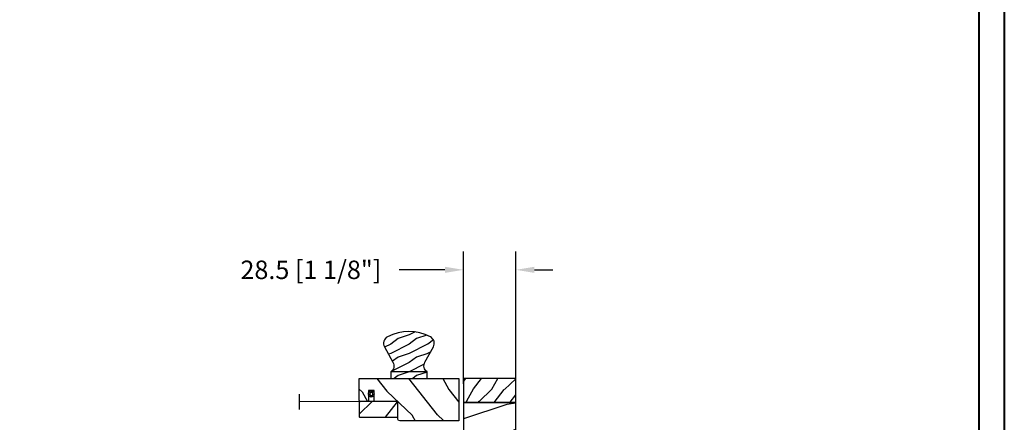
# Model space of a CAD drawing. Units: millimetres. Extents: x 986 to 2146, y -85 to 51.
# Drawn here: x 1144 to 1165, y 14 to 23 of the extents above; entities that cross this region are included whole.
import ezdxf

# ---------------------------------------------------------------- set-up
doc = ezdxf.new("R2010")
doc.units = ezdxf.units.MM
doc.header["$MEASUREMENT"] = 0
doc.header["$PDMODE"] = 3
doc.layers.add('Dimensions-Cotes', color=7, linetype='Continuous')
doc.layers.add('Screen', color=51, linetype='Continuous')
doc.styles.add('Century-10', font='GOTHIC.TTF', dxfattribs={"height": 0.3937})
doc.linetypes.add('Amzigzag', pattern='A,0.0001,[136,genltshp.shx,S=0.04,R=0,X=0,Y=0],-11', length=11.0001)
doc.linetypes.add('ZIGZAG', pattern='A,0.00254,-5.08,[131,ltypeshp.shx,S=5.08,R=0,X=-5.08,Y=0],-10.16,[131,ltypeshp.shx,S=5.08,R=180,X=5.08,Y=0],-5.08', length=20.32254)
doc.dimstyles.new('1-1', dxfattribs={"dimtxt": 0.3937, "dimasz": 0.3937, "dimexe": 0.3937, "dimexo": 0.3937, "dimgap": 0.3937, "dimtad": 0, "dimtih": 1, "dimtoh": 1, "dimdec": 1, "dimlfac": 25.4, "dimzin": 0, "dimdsep": 46, "dimtxsty": 'Century-10', "dimcen": 0, "dimadec": 1, "dimazin": 0, "dimtfac": 1, "dimtdec": 1, "dimtofl": 0, "dimtmove": 0, "dimatfit": 3, "dimfxl": 0, "dimtolj": 1, "dimtzin": 0, "dimarcsym": 0})
pattern_1 = [(216.8699, (-137.4430430388924, -97.33503622970187), (29.99999917824452, 20.00000123263317), [5, -45]), (206.5651, (-131.4430430388924, -100.3350362297019), (-9.999991579409075, -10.00001309396381), [11.18034, -11.18034]), (198.4349, (-131.4430430388924, -105.3350362297019), (-20.00000434592961, -9.999984032227081), [6.32456, -25.29822])]

# ---------------------------------------------------------------- blocks, each defined once
blk = doc.blocks.new('*D20')
at = {"layer": 'Defpoints', "color": 0, "transparency": 16777216}
for p in [(1153.853090080955, 17.32003587114741), (1153.853090080955, 14.49145703144061), (1154.975135080955, 14.49145703144062)]:
    blk.add_point(p, dxfattribs=at)
at = {"layer": 'Dimensions-Cotes', "color": 0, "lineweight": -2, "transparency": 16777216}
for p, q in [((1153.853090080955, 14.88515703144061), (1153.853090080955, 17.71373587114741)), ((1154.975135080955, 14.88515703144062), (1154.975135080955, 17.71373587114741)), ((1153.459390080955, 17.32003587114741), (1152.480366160967, 17.32003587114741)), ((1155.368835080955, 17.32003587114741), (1155.762535080955, 17.32003587114741))]:
    blk.add_line(p, q, dxfattribs=at)
at = {"layer": 'Dimensions-Cotes', "color": 0, "transparency": 16777216}
for points in [[(1153.459390080955, 17.38565253781408), (1153.459390080955, 17.25441920448074), (1153.853090080955, 17.32003587114741)], [(1155.368835080955, 17.38565253781408), (1155.368835080955, 17.25441920448074), (1154.975135080955, 17.32003587114741)]]:
    blk.add_solid(points, dxfattribs=at)
at = {"layer": 'Dimensions-Cotes', "color": 0, "transparency": 16777216, "insert": (1150.597778941388, 17.32003587114741), "char_height": 0.3937, "attachment_point": 5, "style": 'Century-10'}
blk.add_mtext('\\A1;28.5 [1 1/8"]', dxfattribs=at)
blk = doc.blocks.new('BB-139')
h = blk.add_hatch()
h.set_pattern_fill('WOOD1', color=1, scale=30, angle=45, pattern_type=2)
h.set_pattern_definition([(261.8699, (-12.72792206135786, 29.698484809835), (21.21319907757999, 106.0660180495853), [15, -135]), (251.5651, (6.363961030678928, 36.06244584051392), (4.563926263401186e-05, -42.42641678491383), [33.54102, -33.54102]), (243.4349, (16.97056274847714, 25.45584412271571), (-21.21324652746686, -63.63958565313664), [18.97368, -75.89466])])
h.paths.add_polyline_path([(-80.4684904167807, 1.69999999999709), (-80.43881680640266, -3.552713678800501e-15), (-27.60001332163745, -5.892175636290631e-12), (-27.60001332163745, 7.499999999992724), (-24.60001332163745, 7.499999999992724), (-24.60001332163745, -3.328892717036069e-12), (0, 1.77635683940025e-15), (1.4210854715202e-14, 28.5), (-24.60001332163747, 28.5), (-24.60001332163745, 21), (-27.60001332163745, 21), (-27.60001332163738, 28.5), (-80.4388213261814, 28.5), (-80.4684904167807, 26.79999999999563), (-99.16849041679234, 26.79999999999563), (-99.19816402717038, 28.5), (-116, 28.5), (-116, 0), (-99.19816402717038, 0), (-99.16849041679234, 1.69999999999709)])
at = {"color": 4}
blk.add_lwpolyline([(-80.4684904167807, 26.79999999999563), (-80.4388213261814, 28.5), (-27.60001332163738, 28.5), (-27.60001332163745, 21), (-24.60001332163745, 21), (-24.60001332163746, 28.5), (0, 28.5), (0, 0), (-24.60001332163745, -3.328892717036069e-12), (-24.60001332163745, 7.499999999992724), (-27.60001332163745, 7.499999999992724), (-27.60001332163745, -5.888115737412745e-12), (-80.43881680640266, -5.551115123125783e-15), (-80.43881680640266, -5.551115123125783e-15), (-80.43881680640266, -5.551115123125783e-15), (-80.43881680640266, -5.551115123125783e-15), (-80.43881680640266, -5.551115123125783e-15), (-80.43881680640266, -5.551115123125783e-15), (-80.43881680640266, -5.551115123125783e-15), (-80.43881680640266, -5.551115123125783e-15), (-80.43881680640266, -5.551115123125783e-15), (-80.43881680640266, -5.551115123125783e-15), (-80.4684904167807, 1.69999999999709), (-99.16849041679234, 1.69999999999709), (-99.19816402717038, 0), (-116, 0), (-116, 28.5), (-99.19816402717038, 28.5), (-99.16849041679234, 26.79999999999563)], close=True, dxfattribs=at)
blk = doc.blocks.new('CM-051')
h = blk.add_hatch()
h.set_pattern_fill('WOOD1', color=1, scale=30, angle=205, style=0, pattern_type=2)
h.set_pattern_definition([(61.86990000000002, (-118.0123493185492, -67.84147993050829), (-56.2106013317665, -92.41411308843044), [15, -135]), (51.5651, (-138.1294538408729, -67.29183855850897), (14.51064626269247, 39.86780638871807), [33.54102, -33.54102]), (43.43489999999997, (-144.4687277669836, -53.6972217529601), (41.69995143104486, 52.5462914103983), [18.97367999999992, -75.89465999999969])])
edge = h.paths.add_edge_path()
edge.add_arc((4.5, 12.05489110186682), 0.4999999999999999, 0, 90)
edge.add_line((4.5, 12.55489110186682), (1, 12.55489110186682))
edge.add_arc((1, 11.55489110186682), 0.9999999999999999, 90, 180)
edge.add_line((0, 11.55489110186682), (0, 0))
edge.add_line((0, 0), (53.99715554646173, 0))
edge.add_line((53.99715554646173, 0), (53.99715554646173, 23))
edge.add_line((53.99715554646173, 23), (22, 23))
edge.add_arc((22, 22), 0.9999999999999999, 90, 180)
edge.add_line((21, 22), (21, 12.55489110186682))
edge.add_line((21, 12.55489110186682), (8.674999999999272, 12.55489110186682))
edge.add_arc((8.674999999999272, 12.05489110186682), 0.4999999999999999, 90, 180)
edge.add_line((8.174999999999272, 12.05489110186682), (8.174999999999272, 6.554891101866815))
edge.add_line((8.174999999999272, 6.554891101866815), (5, 6.55489110186727))
edge.add_line((5, 6.55489110186727), (5, 12.05489110186682))
at = {"color": 4}
blk.add_lwpolyline([(8.174999999999272, 12.05489110186682), (8.174999999999272, 6.554891101866815), (5, 6.554891101866815), (5, 12.05489110186682, 0.414213562373095), (4.5, 12.55489110186682), (1, 12.55489110186682, 0.414213562373095), (0, 11.55489110186682), (0, 0), (53.99715554646173, 0), (53.99715554646173, 23), (22, 23, 0.414213562373095), (21, 22), (21, 12.55489110186682), (8.674999999999272, 12.55489110186682, 0.414213562373095)], format="xyb", close=True, dxfattribs=at)
blk = doc.blocks.new('CM-005')
at = {"color": 51}
blk.add_lwpolyline([(1.212334576344574, -0.3868345763448886), (1.177909196697556, -0.1009620253062238, 0.03873202468494066), (1.306705637237201, 0.09179546981567199), (1.583991458490573, 0.1693892552102554), (1.442787865785476, 0.4203270315770098, 0.03873202468492509), (1.48801516121307, 0.6476999999999791), (1.714499999999816, 0.8254999999999129), (1.48801516121307, 1.003299999999392, 0.03873202468536949), (1.442787865785021, 1.230672968424635), (1.583991458490118, 1.481610744790025), (1.306705637236291, 1.559204530185518, 0.03873202468518958), (1.177909196696646, 1.751962025307868), (1.212334576343665, 2.03783457634426), (0.9264620253077283, 2.003409196696786, 0.03873202468545896), (0.7337045301844682, 2.132205637236886), (0.6561107447898848, 2.409491458490258), (0.4051729684244947, 2.268287865786071, 0.03873202468519166), (0.1778000000001612, 2.313515161213211), (-2.273736754432321e-13, 2.539999999999957), (-0.1777999999997064, 2.313515161213211, 0.0387320246853078), (-0.4051729684254042, 2.268287865785616), (-0.6561107447898848, 2.409491458490258), (-0.7337045301844682, 2.132205637236432, 0.03873202468510488), (-0.9264620253068188, 2.003409196697696), (-1.212334576344574, 2.037834576344714), (-1.177909196697556, 1.751962025307868, 0.03873202468524476), (-1.306705637237201, 1.559204530184154), (-1.583991458490573, 1.481610744790025), (-1.442787865785476, 1.23067296842418, 0.03873202468511912), (-1.48801516121307, 1.003299999999847), (-1.714499999999816, 0.8255000000003676), (-1.48801516121307, 0.6477000000004338, 0.03873202468523698), (-1.442787865785931, 0.4203270315761003), (-1.583991458490573, 0.1693892552102554), (-1.306705637236291, 0.09179546981567199, 0.03873202468527422), (-1.177909196697101, -0.1009620253071333), (-1.212334576344574, -0.3868345763444339), (-0.9264620253077283, -0.3524091966969607, 0.03873202468502272), (-0.7337045301844682, -0.4812056372370606), (-0.6561107447898848, -0.7584914584899778), (-0.4051729684240399, -0.617287865785336, 0.0387320246851915), (-0.1778000000001612, -0.6625151612129301), (-6.821210263296962e-13, -0.8889999999992213), (0.1777999999992517, -0.6625151612124753, 0.03873202468523886), (0.4051729684235852, -0.6172878657857908), (0.6561107447898848, -0.7584914584899778), (0.7337045301844682, -0.4812056372361511, 0.03873202468510744), (0.9264620253068188, -0.3524091966969607)], format="xyb", close=True, dxfattribs=at)
blk.add_circle((0, 0.8254999999999981), 0.8255, dxfattribs=at)
blk = doc.blocks.new('Q-178')
h = blk.add_hatch()
h.set_pattern_fill('WOOD1', color=1, scale=10, pattern_type=2)
h.set_pattern_definition(pattern_1)
h.paths.add_polyline_path([(-11.60714285714262, 22.54213708506708, 0.4212400588131899), (-13.24728999193038, 17.05801350109928), (-8.651579327615678, 8.77909888935331, -0.379241955833207), (-9.799999999999898, 3.599999999999909), (9.799999999998523, 3.599999999999909, -0.3792419558329889), (8.651579327616087, 8.779098889354042), (13.24728999193038, 17.05801350109973, 0.4212400588131823), (11.60714285714272, 22.54213708506703, 0.24621588190195)])
h = blk.add_hatch()
h.set_pattern_fill('WOOD1', color=1, scale=10, pattern_type=2)
h.set_pattern_definition(pattern_1)
h.paths.add_polyline_path([(-9.799999999999272, 3.599999999999909), (-9.79999999999927, 0), (9.799999999999274, 0), (9.79999999999927, 3.599999999999909)])
at = {"color": 4}
blk.add_lwpolyline([(9.80000000000291, 3.599999999996726, -0.379241955833329), (8.651579327615764, 8.779098889353463), (13.2472899919303, 17.05801350109959, 0.4212400588130095), (11.60714285714494, 22.54213708506586, 0.2462158819020042), (-11.60714285714494, 22.54213708506586, 0.4212400588130095), (-13.2472899919303, 17.05801350109914), (-8.651579327615764, 8.779098889353463, -0.3792419558331642), (-9.799999999999272, 3.600000000000364)], format="xyb", dxfattribs=at)
blk.add_lwpolyline([(-9.799999999999272, 0), (9.799999999999272, 0), (9.799999999999272, 3.599999999999909), (-9.799999999999272, 3.599999999999909)], close=True, dxfattribs=at)
blk = doc.blocks.new('CM-063')
h = blk.add_hatch()
h.set_pattern_fill('WOOD1', color=1, scale=30, angle=205, style=0, pattern_type=2)
h.set_pattern_definition([(61.86989999999997, (-2288.846200195039, -25463.88023701969), (-56.2106013317665, -92.41411308843044), [15, -135]), (51.5651, (-2308.963304717367, -25463.33059564769), (14.51064626269248, 39.86780638871807), [33.54102, -33.54102]), (43.43490000000003, (-2315.302578643477, -25449.73597884214), (41.69995143104487, 52.5462914103983), [18.97368, -75.89466])])
h.paths.add_polyline_path([(0.5, 8.5, 0.4142135623730951), (0, 8), (0, 0.5, 0.4142135623730951), (0.5, 0), (20.5, 0, 0.4142135623730951), (21, 0.5), (21, 8, 0.4142135623730951), (20.5, 8.5)])
at = {"color": 4}
blk.add_lwpolyline([(21, 0.5), (21, 8, 0.414213562373095), (20.5, 8.5), (0.5, 8.5, 0.414213562373095), (0, 8), (0, 0.5, 0.414213562373095), (0.5, 0), (20.5, 0, 0.414213562373095)], format="xyb", close=True, dxfattribs=at)
blk = doc.blocks.new('BB-135')
h = blk.add_hatch()
h.set_pattern_fill('WOOD1', color=1, scale=15, angle=115, style=0, pattern_type=2)
h.set_pattern_definition([(331.8699, (-1435.796131512651, 6078.106898935983), (-46.20705654421522, 28.10530066588325), [7.5, -67.5]), (321.5651, (-1435.521310826652, 6088.165451197146), (19.93390319435903, -7.255323131346237), [16.77051, -16.77051]), (313.4349, (-1428.724002423877, 6091.335088160201), (26.27314570519915, -20.84997571552244), [9.48684, -37.94733])])
h.paths.add_polyline_path([(0, 0), (13, 0), (13, 28.5), (0, 28.5)])
at = {"color": 4}
blk.add_lwpolyline([(0, 0), (13, 0), (13, 28.5), (0, 28.5)], close=True, dxfattribs=at)

msp = doc.modelspace()

# ---------------------------------------------------------------- linework, layer by layer
at = {"color": 163, "lineweight": 40}
msp.add_lwpolyline([(1126.565070535456, 50.6921888332708), (1165.401024678591, 50.6921888332708), (1165.40102467858, -3.859283877127376e-10), (1126.565070535445, -3.859283877127376e-10)], close=True, dxfattribs=at)
at = {"color": 41, "lineweight": 40}
msp.add_lwpolyline([(1127.100816423954, 50.15644294476782), (1127.100816423942, 0.5357458881225526), (1164.865278790071, 0.5357458881225526), (1164.865278790082, 50.15644294476782)], close=True, dxfattribs=at)
at = {"layer": 'Screen', "linetype": 'Amzigzag', "ltscale": 0.5}
msp.add_line((1150.34563213961, 14.66527607125084), (1150.34563213961, 14.34459142194316), dxfattribs=at)
at = {"layer": 'Screen', "linetype": 'ZIGZAG', "ltscale": 0.005}
msp.add_line((1151.80596206709, 14.50898096876027), (1150.34563213961, 14.504933746597), dxfattribs=at)

# ---------------------------------------------------------------- block references
at = {"yscale": 0.03937, "zscale": 0.03937}
for name, p, xscale, rotation in [('BB-135', (1154.975135080955, 14.49145703144062), 0.03937, 90.00000000000001), ('BB-139', (1153.853090080955, 14.49145703144062), -0.03937, 270)]:
    msp.add_blockref(name, p, dxfattribs=dict(at, xscale=xscale, rotation=rotation))
at = {"layer": 'Screen', "xscale": 0.03937, "yscale": 0.03937, "zscale": 0.03937}
for name, p in [('Q-178', (1152.691731074022, 15.00326703144077)), ('CM-063', (1151.62879706709, 14.17433596876027))]:
    msp.add_blockref(name, p, dxfattribs=at)
at = {"layer": 'Screen', "xscale": -0.03937, "yscale": 0.03937, "zscale": 0.03937}
for name, p, rotation in [('CM-051', (1151.62879706709, 15.00326703144077), 180), ('CM-005', (1151.854537256499, 14.67168157231077), 270)]:
    msp.add_blockref(name, p, dxfattribs=dict(at, rotation=rotation))

# ---------------------------------------------------------------- dimensions: what is measured, and where the dimension line sits
at = {"layer": 'Dimensions-Cotes'}
dim = msp.add_linear_dim(base=(1153.853090080955, 17.32003587114741), p1=(1154.975135080955, 14.49145703144062), p2=(1153.853090080955, 14.49145703144061), angle=180, dimstyle='1-1', dxfattribs=at)
dim.commit()
dim.dimension.update_dxf_attribs({"geometry": '*D20', "text_midpoint": (1150.597778941388, 17.32003587114741), "dimtype": 160})

doc.saveas('drawing.dxf')
